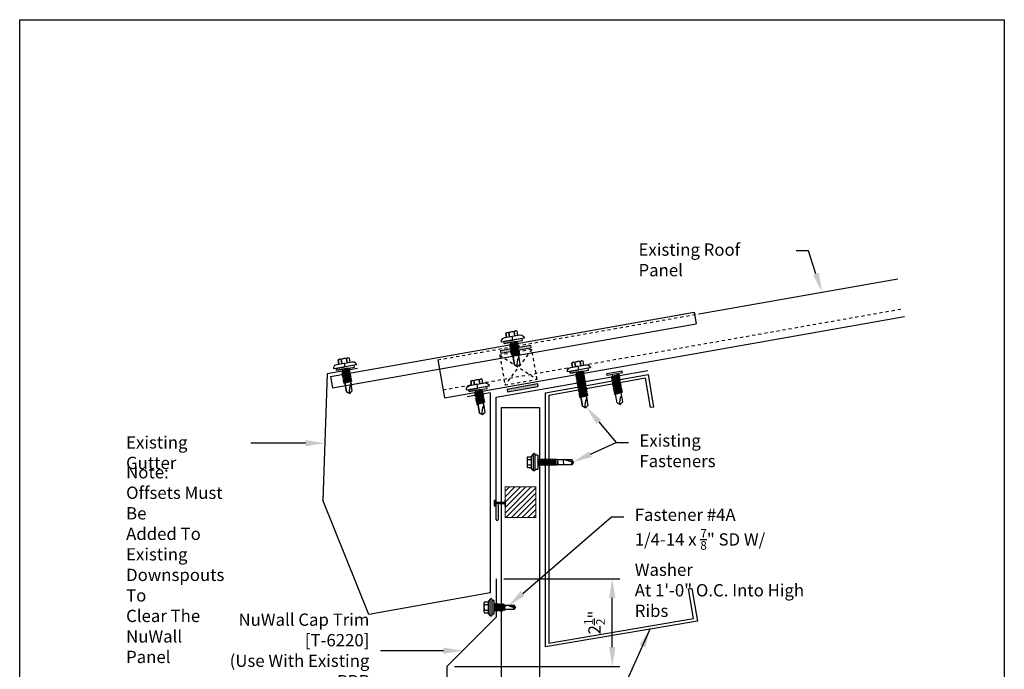
# Model space of a CAD drawing. Units: inches. Extents: x -16 to 16, y -19.5 to 19.5.
# Drawn here: x -16 to 16, y -1.6 to 19.5 of the extents above; entities that cross this region are included whole.
import ezdxf
from ezdxf import colors
from ezdxf.entities.mleader import LeaderData, LeaderLine
from ezdxf.math import Vec2, Vec3

# ---------------------------------------------------------------- set-up
doc = ezdxf.new("R2010")
doc.units = ezdxf.units.IN
doc.header["$MEASUREMENT"] = 0
doc.linetypes.add('NCI_Dashed 1', pattern=[0.12, 0.08, -0.04])
doc.layers.get('DEFPOINTS').update_dxf_attribs({"linetype": 'CONTINUOUS'})
for name, color, linetype in [('NCI_Dimensions', 3, 'CONTINUOUS'), ('NCI_Dimensions @ 4', 3, 'CONTINUOUS'), ('NCI_Fasteners', 40, 'CONTINUOUS'), ('NCI_Flash', 120, 'CONTINUOUS'), ('NCI_Flash @ 4', 120, 'CONTINUOUS'), ('NCI_Hardware', 11, 'CONTINUOUS'), ('NCI_Panels', 152, 'CONTINUOUS'), ('NCI_Sealant', 11, 'CONTINUOUS'), ('NCI_Secondary', 1, 'CONTINUOUS'), ('NCI_Text @ 4', 3, 'CONTINUOUS')]:
    doc.layers.add(name, color=color, linetype=linetype)
doc.layers.add('NCI_Internal_Info', color=7, linetype='CONTINUOUS', plot=False)
doc.layers.add('NCI_Internal_Info @ 4', color=7, linetype='CONTINUOUS', plot=False)
doc.styles.add('NCI_Detail', font='simplex.shx', dxfattribs={"width": 0.85, "height": 0.1})
doc.styles.add('NCI_DetailNA', font='simplex.shx', dxfattribs={"width": 0.85})
doc.dimstyles.new('NCI_Detail', dxfattribs={"dimtxt": 0.1, "dimasz": 0.15625, "dimexe": 0.0625, "dimexo": 0.0625, "dimgap": 0.0625, "dimtad": 1, "dimdec": 4, "dimzin": 3, "dimdsep": 46, "dimlunit": 4, "dimtxsty": 'NCI_DetailNA', "dimcen": 0.125, "dimclrd": 9, "dimclre": 9, "dimadec": 3, "dimazin": 2, "dimtfac": 0.66667, "dimtdec": 4, "dimtix": 1, "dimtmove": 1, "dimatfit": 3, "dimfxl": 0, "dimtolj": 1, "dimtzin": 0, "dimlwd": 25, "dimlwe": 25, "dimarcsym": 0})

# ---------------------------------------------------------------- blocks, each defined once
blk = doc.blocks.new('DetailOutline8511-2')
at = {"layer": 'NCI_Internal_Info'}
blk.add_lwpolyline([(-4, 4.8866), (4, 4.8866), (4, -4.8646), (-4, -4.8646)], close=True, dxfattribs=at)
blk = doc.blocks.new('#3_XTB')
at = {"layer": 'NCI_Fasteners'}
blk.add_lwpolyline([(0, -1.188), (-0.093, -1.119), (-0.093, -0.864), (-0.093, -1.119), (0, -1.188), (0.093, -1.119), (0.093, -0.846), (0.093, -0.967), (0.076, -0.954), (0.04, -0.95), (-0.012, -1.123), (0, -1.188), (0.093, -1.119), (0.093, -0.846), (0.093, -0.81), (0.139, -0.792), (0.093, -0.783), (-0.093, -0.802), (-0.14, -0.82), (-0.093, -0.829), (-0.093, -0.864), (-0.093, -0.829), (0.093, -0.81), (0.139, -0.792), (-0.14, -0.82), (0.139, -0.792), (0.093, -0.783), (0.093, -0.747), (0.139, -0.729), (0.093, -0.721), (-0.093, -0.739), (-0.14, -0.757), (-0.093, -0.766), (-0.093, -0.802), (-0.093, -0.766), (0.093, -0.747), (0.139, -0.729), (-0.14, -0.757), (0.139, -0.729), (0.093, -0.721), (0.093, -0.685), (0.139, -0.667), (0.093, -0.658), (-0.093, -0.677), (-0.14, -0.695), (-0.093, -0.704), (-0.093, -0.739), (-0.093, -0.704), (0.093, -0.685), (0.139, -0.667), (-0.14, -0.695), (0.139, -0.667), (0.093, -0.658), (0.093, -0.622), (0.139, -0.604), (0.093, -0.596), (-0.093, -0.614), (-0.14, -0.632), (-0.093, -0.641), (-0.093, -0.677), (-0.093, -0.641), (0.093, -0.622), (0.139, -0.604), (-0.14, -0.632), (0.139, -0.604), (0.093, -0.596), (0.093, -0.56), (0.139, -0.542), (0.093, -0.533), (-0.093, -0.552), (-0.14, -0.57), (-0.093, -0.579), (-0.093, -0.614), (-0.093, -0.579), (0.093, -0.56), (0.139, -0.542), (-0.14, -0.57), (0.139, -0.542), (0.093, -0.533), (0.093, -0.497), (0.139, -0.479), (0.093, -0.471), (-0.093, -0.489), (-0.14, -0.507), (-0.093, -0.516), (-0.093, -0.552), (-0.093, -0.516), (0.093, -0.497), (0.139, -0.479), (-0.14, -0.507), (0.139, -0.479), (0.093, -0.471), (0.093, -0.435), (0.139, -0.417), (0.093, -0.408), (-0.093, -0.427), (-0.14, -0.445), (-0.093, -0.453), (-0.093, -0.489), (-0.093, -0.453), (0.093, -0.435), (0.139, -0.417), (-0.14, -0.445), (0.139, -0.417), (0.093, -0.408), (0.093, -0.372), (0.139, -0.354), (0.093, -0.345), (-0.093, -0.364), (-0.14, -0.382), (-0.093, -0.391), (-0.093, -0.427), (-0.093, -0.391), (0.093, -0.372), (0.139, -0.354), (-0.14, -0.382), (0.139, -0.354), (0.093, -0.345), (0.093, -0.31), (0.139, -0.292), (0.093, -0.283), (-0.093, -0.302), (-0.14, -0.32), (-0.093, -0.328), (-0.093, -0.364), (-0.093, -0.328), (0.093, -0.31), (0.139, -0.292), (-0.14, -0.32), (0.139, -0.292), (0.093, -0.283), (0.093, -0.247), (0.139, -0.229), (0.093, -0.22), (-0.093, -0.239), (-0.14, -0.257), (-0.093, -0.266), (-0.093, -0.302), (-0.093, -0.266), (0.093, -0.247), (0.139, -0.229), (-0.14, -0.257), (0.139, -0.229), (0.093, -0.22), (0.093, -0.185), (0.139, -0.167), (0.093, -0.158), (-0.093, -0.177), (-0.14, -0.195), (-0.093, -0.203), (-0.093, -0.239), (-0.093, -0.203), (0.093, -0.185), (0.139, -0.167), (-0.14, -0.195), (0.139, -0.167), (0.093, -0.158), (0.093, -0.122), (0.139, -0.104), (0.093, -0.095), (-0.093, -0.114), (-0.139, -0.132), (-0.093, -0.141), (-0.093, -0.177), (-0.093, -0.141), (0.093, -0.122), (0.139, -0.104), (-0.14, -0.132), (0.139, -0.104), (0.093, -0.095), (0.093, -0.06), (0.139, -0.041), (0.093, -0.033), (-0.093, -0.052), (-0.139, -0.07), (-0.093, -0.078), (-0.093, -0.114), (-0.093, -0.078), (0.093, -0.06), (0.139, -0.041), (-0.139, -0.07), (0.139, -0.041), (0.093, -0.033), (0.093, 0), (-0.093, 0), (-0.093, -0.052), (-0.093, 0), (0, 0), (0.3, 0), (0.3, 0.062), (-0.3, 0.062), (-0.3, 0), (0, 0), (-0.3, 0), (-0.3, 0.062), (0, 0.062), (-0.375, 0.062), (-0.365, 0.119), (-0.317, 0.173), (-0.25, 0.187), (0.25, 0.187), (0.317, 0.172), (0.365, 0.117), (0.375, 0.062), (0, 0.062), (0, 0.187), (0.187, 0.187), (0.187, 0.318), (0.139, 0.337), (0.087, 0.318), (0.087, 0.187), (0.087, 0.318), (0.001, 0.337), (-0.088, 0.318), (-0.088, 0.187), (-0.088, 0.318), (-0.138, 0.337), (-0.188, 0.318), (-0.188, 0.187), (-0.188, 0.318), (-0.138, 0.337), (0.139, 0.337)], dxfattribs=at)
at = {"layer": 'DEFPOINTS', "style": 'NCI_DetailNA', "width": 0.85, "flags": 1}
for tag, p in [('PARTNO', (0, 0)), ('PARTID', (0.089, -0.506)), ('BDESC', (0.179, -1.013)), ('SPACING', (0.268, -1.519)), ('LINFT', (0.357, -2.026)), ('FINISH', (0.447, -2.532))]:
    blk.add_attdef(tag, p, '', height=0.3, rotation=10, dxfattribs=at)
blk = doc.blocks.new('#4_XTB')
at = {"layer": 'NCI_Fasteners'}
blk.add_lwpolyline([(0, -0.813), (-0.093, -0.744), (-0.093, -0.489), (-0.093, -0.744), (0, -0.813), (0.093, -0.744), (0.093, -0.471), (0.093, -0.592), (0.076, -0.578), (0.04, -0.575), (-0.012, -0.748), (0, -0.813), (0.093, -0.744), (0.093, -0.471), (0.093, -0.435), (0.139, -0.417), (0.093, -0.408), (-0.093, -0.427), (-0.14, -0.445), (-0.093, -0.453), (-0.093, -0.489), (-0.093, -0.453), (0.093, -0.435), (0.139, -0.417), (-0.14, -0.445), (0.139, -0.417), (0.093, -0.408), (0.093, -0.372), (0.139, -0.354), (0.093, -0.345), (-0.093, -0.364), (-0.14, -0.382), (-0.093, -0.391), (-0.093, -0.427), (-0.093, -0.391), (0.093, -0.372), (0.139, -0.354), (-0.14, -0.382), (0.139, -0.354), (0.093, -0.345), (0.093, -0.31), (0.139, -0.292), (0.093, -0.283), (-0.093, -0.302), (-0.14, -0.32), (-0.093, -0.328), (-0.093, -0.364), (-0.093, -0.328), (0.093, -0.31), (0.139, -0.292), (-0.14, -0.32), (0.139, -0.292), (0.093, -0.283), (0.093, -0.247), (0.139, -0.229), (0.093, -0.22), (-0.093, -0.239), (-0.14, -0.257), (-0.093, -0.266), (-0.093, -0.302), (-0.093, -0.266), (0.093, -0.247), (0.139, -0.229), (-0.14, -0.257), (0.139, -0.229), (0.093, -0.22), (0.093, -0.185), (0.139, -0.167), (0.093, -0.158), (-0.093, -0.177), (-0.14, -0.195), (-0.093, -0.203), (-0.093, -0.239), (-0.093, -0.203), (0.093, -0.185), (0.139, -0.167), (-0.14, -0.195), (0.139, -0.167), (0.093, -0.158), (0.093, -0.122), (0.139, -0.104), (0.093, -0.095), (-0.093, -0.114), (-0.139, -0.132), (-0.093, -0.141), (-0.093, -0.177), (-0.093, -0.141), (0.093, -0.122), (0.139, -0.104), (-0.14, -0.132), (0.139, -0.104), (0.093, -0.095), (0.093, -0.06), (0.139, -0.041), (0.093, -0.033), (-0.093, -0.052), (-0.139, -0.07), (-0.093, -0.078), (-0.093, -0.114), (-0.093, -0.078), (0.093, -0.06), (0.139, -0.041), (-0.139, -0.07), (0.139, -0.041), (0.093, -0.033), (0.093, 0), (-0.093, 0), (-0.093, -0.052), (-0.093, 0), (0, 0), (0.3, 0), (0.3, 0.062), (-0.3, 0.062), (-0.3, 0), (0, 0), (-0.3, 0), (-0.3, 0.062), (0, 0.062), (-0.375, 0.062), (-0.365, 0.119), (-0.317, 0.173), (-0.25, 0.187), (0.25, 0.187), (0.317, 0.172), (0.365, 0.117), (0.375, 0.062), (0, 0.062), (0, 0.187), (0.187, 0.187), (0.187, 0.318), (0.139, 0.337), (0.087, 0.318), (0.087, 0.187), (0.087, 0.318), (0.001, 0.337), (-0.088, 0.318), (-0.088, 0.187), (-0.088, 0.318), (-0.138, 0.337), (-0.188, 0.318), (-0.188, 0.187), (-0.188, 0.318), (-0.138, 0.337), (0.139, 0.337)], dxfattribs=at)
at = {"layer": 'DEFPOINTS', "style": 'NCI_DetailNA', "width": 0.85, "flags": 1}
for tag, p in [('PARTNO', (0, 0)), ('PARTID', (0.089, -0.506)), ('BDESC', (0.179, -1.013)), ('SPACING', (0.268, -1.519)), ('LINFT', (0.357, -2.026)), ('FINISH', (0.447, -2.532))]:
    blk.add_attdef(tag, p, '', height=0.3, rotation=10, dxfattribs=at)
blk = doc.blocks.new('#12A')
at = {"layer": 'NCI_Fasteners'}
for p, q in [((0.25, 0.06), (-0.25, 0.06)), ((-0.25, 0), (-0.25, 0.06)), ((0.25, 0), (-0.25, 0)), ((-0.093, 0), (-0.093, -0.052)), ((0.093, -0.033), (0.093, 0)), ((0.25, 0), (0.25, 0.06)), ((0.14, -0.041), (-0.139, -0.07)), ((-0.093, -0.052), (-0.139, -0.07)), ((-0.139, -0.07), (-0.093, -0.078)), ((0.14, -0.104), (-0.139, -0.132)), ((-0.093, -0.114), (-0.139, -0.132)), ((-0.139, -0.132), (-0.093, -0.141)), ((-0.139, -0.195), (0.14, -0.167)), ((-0.093, -0.177), (-0.139, -0.195)), ((-0.139, -0.195), (-0.093, -0.203)), ((-0.139, -0.257), (0.14, -0.229)), ((-0.093, -0.239), (-0.139, -0.257)), ((-0.139, -0.257), (-0.093, -0.266)), ((0.14, -0.292), (-0.139, -0.32)), ((-0.093, -0.302), (-0.139, -0.32)), ((-0.139, -0.32), (-0.093, -0.328)), ((0.093, -0.033), (-0.093, -0.052)), ((-0.093, -0.078), (0.093, -0.06)), ((-0.093, -0.114), (-0.093, -0.078)), ((0.093, -0.095), (-0.093, -0.114)), ((-0.093, -0.141), (0.093, -0.122)), ((-0.093, -0.141), (-0.093, -0.177)), ((0.093, -0.158), (-0.093, -0.177)), ((-0.093, -0.203), (0.093, -0.185)), ((-0.093, -0.239), (-0.093, -0.203)), ((0.093, -0.22), (-0.093, -0.239)), ((-0.093, -0.266), (0.093, -0.247)), ((-0.093, -0.302), (-0.093, -0.266)), ((0.093, -0.283), (-0.093, -0.302)), ((-0.093, -0.328), (0.093, -0.31)), ((0.14, -0.041), (0.093, -0.033)), ((0.093, -0.06), (0.14, -0.041)), ((0.093, -0.095), (0.093, -0.06)), ((0.14, -0.104), (0.093, -0.095)), ((0.093, -0.122), (0.14, -0.104)), ((0.093, -0.158), (0.093, -0.122)), ((0.14, -0.167), (0.093, -0.158)), ((0.093, -0.185), (0.14, -0.167)), ((0.093, -0.22), (0.093, -0.185)), ((0.14, -0.229), (0.093, -0.22)), ((0.093, -0.247), (0.14, -0.229)), ((0.093, -0.283), (0.093, -0.247)), ((0.14, -0.292), (0.093, -0.283)), ((0.093, -0.31), (0.14, -0.292)), ((0.093, -0.345), (0.093, -0.31)), ((-0.139, -0.382), (0.14, -0.354)), ((-0.093, -0.364), (-0.139, -0.382)), ((-0.139, -0.382), (-0.093, -0.391)), ((-0.139, -0.445), (0.14, -0.417)), ((-0.093, -0.427), (-0.139, -0.445)), ((-0.139, -0.445), (-0.093, -0.453)), ((0.14, -0.479), (-0.139, -0.507)), ((-0.093, -0.489), (-0.139, -0.507)), ((-0.139, -0.507), (-0.093, -0.516)), ((0.14, -0.542), (-0.139, -0.57)), ((-0.093, -0.552), (-0.139, -0.57)), ((-0.139, -0.57), (-0.093, -0.579)), ((0.14, -0.604), (-0.139, -0.632)), ((-0.093, -0.614), (-0.139, -0.632)), ((-0.139, -0.632), (-0.093, -0.641)), ((-0.093, -0.328), (-0.093, -0.364)), ((0.093, -0.345), (-0.093, -0.364)), ((-0.093, -0.391), (0.093, -0.372)), ((-0.093, -0.391), (-0.093, -0.427)), ((0.093, -0.408), (-0.093, -0.427)), ((-0.093, -0.453), (0.093, -0.435)), ((-0.093, -0.489), (-0.093, -0.453)), ((0.093, -0.471), (-0.093, -0.489)), ((-0.093, -0.516), (0.093, -0.497)), ((-0.093, -0.552), (-0.093, -0.516)), ((0.093, -0.533), (-0.093, -0.552)), ((-0.093, -0.579), (0.093, -0.56)), ((-0.093, -0.579), (-0.093, -0.614)), ((0.093, -0.596), (-0.093, -0.614)), ((-0.093, -0.641), (0.093, -0.622)), ((0.14, -0.354), (0.093, -0.345)), ((0.093, -0.372), (0.14, -0.354)), ((0.093, -0.408), (0.093, -0.372)), ((0.14, -0.417), (0.093, -0.408)), ((0.093, -0.435), (0.14, -0.417)), ((0.093, -0.471), (0.093, -0.435)), ((0.14, -0.479), (0.093, -0.471)), ((0.093, -0.497), (0.14, -0.479)), ((0.093, -0.533), (0.093, -0.497)), ((0.14, -0.542), (0.093, -0.533)), ((0.093, -0.56), (0.14, -0.542)), ((0.093, -0.596), (0.093, -0.56)), ((0.14, -0.604), (0.093, -0.596)), ((0.093, -0.622), (0.14, -0.604)), ((0.093, -0.931), (0.093, -0.622)), ((-0.093, -0.931), (-0.093, -0.641)), ((-0.093, -0.931), (0, -1.001)), ((0.04, -0.762), (-0.012, -0.935)), ((-0.012, -0.935), (0, -1.001)), ((0, -1.001), (0.093, -0.931)), ((0.076, -0.766), (0.04, -0.762)), ((0.093, -0.78), (0.076, -0.766))]:
    blk.add_line(p, q, dxfattribs=at)
at = {"layer": 'DEFPOINTS', "style": 'NCI_Detail', "width": 0.85, "flags": 1}
for tag, p in [('BDESC', (0.286, 0.034)), ('PARTID', (0.286, -0.001)), ('SPACING', (0.286, -0.069)), ('GAGE', (0.286, -0.172)), ('PARTNO', (0.286, -0.035)), ('LINFT', (0.286, -0.104)), ('FINISH', (0.286, -0.138))]:
    blk.add_attdef(tag, p, '', height=0.02, dxfattribs=at)
blk = doc.blocks.new('HW456')
at = {"layer": 'NCI_Hardware'}
h = blk.add_hatch(dxfattribs=at)
h.set_pattern_fill('ANSI31', color=6, style=0)
h.set_pattern_definition([(45, (-0.5, -1), (-0.088388, 0.088388), [])])
h.paths.add_polyline_path([(0.5, -1), (0.5, 0), (-0.5, 0), (-0.5, -1)])
at = {"layer": 'NCI_Hardware', "const_width": 0.0312}
blk.add_lwpolyline([(0.5, -1), (0.5, 0), (-0.5, 0), (-0.5, -1)], close=True, dxfattribs=at)
at = {"layer": 'DEFPOINTS', "style": 'NCI_Detail', "width": 0.85, "flags": 1}
for tag, p in [('BDESC', (1.065, 1.05)), ('PARTID', (1.065, 0.707)), ('PARTNO', (1.065, 0.364)), ('SPACING', (1.065, 0.021)), ('LINFT', (1.065, -0.321)), ('FINISH', (1.065, -0.664)), ('GAGE', (1.065, -1.007))]:
    blk.add_attdef(tag, p, '', height=0.2, dxfattribs=at)
blk = doc.blocks.new('#14A_XTB')
at = {"layer": 'NCI_Fasteners'}
blk.add_lwpolyline([(0, 0), (-0.078, 0), (-0.094, -0.031), (-0.016, -0.031), (-0.016, -0.344), (-0.094, -0.344), (-0.078, -0.375), (0.078, -0.375), (0.094, -0.344), (0.016, -0.344), (0.016, -0.031), (0.094, -0.031), (0.078, 0), (0, 0)], dxfattribs=at)
at = {"layer": 'DEFPOINTS', "style": 'NCI_Detail', "width": 0.85, "flags": 1}
for tag, p in [('PARTNO', (0, 0)), ('PARTID', (0.119, -0.675)), ('BDESC', (0.238, -1.351)), ('SPACING', (0.357, -2.026)), ('LINFT', (0.476, -2.701)), ('FINISH', (0.595, -3.376))]:
    blk.add_attdef(tag, p, '', height=0.4, rotation=10, dxfattribs=at)
blk = doc.blocks.new('*U16')
at = {"layer": 'NCI_Fasteners', "rotation": 90}
blk.add_blockref('#14A_XTB', (-0.581, 3.837), dxfattribs=at)
blk = doc.blocks.new('#4A')
at = {"layer": 'NCI_Fasteners'}
h = blk.add_hatch(color=256, dxfattribs=at)
h.dxf.hatch_style = 1
h.paths.add_polyline_path([(-0.225, 0.06), (-0.225, 0), (0.225, 0), (0.225, 0.06)])
at = {"layer": 'NCI_Fasteners', "linetype": 'Continuous', "ltscale": 2}
for p, q in [((-0.277, 0.076), (-0.277, 0.091)), ((-0.277, 0.076), (-0.277, 0.091)), ((-0.266, 0.114), (-0.2, 0.17)), ((-0.266, 0.114), (-0.2, 0.17)), ((-0.266, 0.114), (0.266, 0.114)), ((0.266, 0.06), (-0.266, 0.06)), ((-0.225, 0), (-0.225, 0.06)), ((-0.225, 0), (-0.225, 0.06)), ((0.225, 0), (-0.225, 0)), ((-0.2, 0.17), (0.2, 0.17)), ((-0.176, 0.295), (-0.176, 0.17)), ((-0.176, 0.295), (-0.176, 0.17)), ((0.132, 0.315), (-0.132, 0.315)), ((-0.116, 0), (-0.094, -0.013)), ((-0.116, 0), (-0.094, -0.013)), ((-0.028, 0), (-0.094, -0.013)), ((-0.028, 0), (-0.094, -0.013)), ((-0.088, 0.295), (-0.088, 0.17)), ((-0.088, 0.295), (-0.088, 0.17)), ((0.088, 0.295), (0.088, 0.17)), ((0.088, 0.295), (0.088, 0.17)), ((0.176, 0.295), (0.176, 0.17)), ((0.176, 0.295), (0.176, 0.17)), ((0.266, 0.114), (0.2, 0.17)), ((0.266, 0.114), (0.2, 0.17)), ((0.225, 0), (0.225, 0.06)), ((0.225, 0), (0.225, 0.06)), ((0.278, 0.076), (0.278, 0.091)), ((0.278, 0.076), (0.278, 0.091)), ((0.121, -0.032), (-0.122, -0.068)), ((0.121, -0.032), (-0.122, -0.068)), ((-0.122, -0.068), (-0.094, -0.052)), ((-0.122, -0.068), (-0.094, -0.052)), ((-0.122, -0.068), (-0.094, -0.084)), ((-0.122, -0.068), (-0.094, -0.084)), ((0.121, -0.103), (-0.122, -0.139)), ((0.121, -0.103), (-0.122, -0.139)), ((-0.122, -0.139), (-0.094, -0.123)), ((-0.122, -0.139), (-0.094, -0.123)), ((-0.122, -0.139), (-0.094, -0.155)), ((-0.122, -0.139), (-0.094, -0.155)), ((0.121, -0.174), (-0.122, -0.21)), ((0.121, -0.174), (-0.122, -0.21)), ((-0.122, -0.21), (-0.094, -0.194)), ((-0.122, -0.21), (-0.094, -0.194)), ((-0.122, -0.21), (-0.094, -0.226)), ((-0.122, -0.21), (-0.094, -0.226)), ((0.121, -0.245), (-0.122, -0.281)), ((0.121, -0.245), (-0.122, -0.281)), ((-0.122, -0.281), (-0.094, -0.265)), ((-0.122, -0.281), (-0.094, -0.265)), ((-0.122, -0.281), (-0.094, -0.297)), ((-0.122, -0.281), (-0.094, -0.297)), ((0.11, -0.317), (-0.103, -0.346)), ((0.11, -0.317), (-0.103, -0.346)), ((-0.094, -0.013), (-0.094, -0.052)), ((-0.094, -0.013), (-0.094, -0.052)), ((0.094, -0.017), (-0.094, -0.052)), ((0.094, -0.017), (-0.094, -0.052)), ((0.094, -0.048), (-0.094, -0.084)), ((0.094, -0.048), (-0.094, -0.084)), ((-0.094, -0.084), (-0.094, -0.123)), ((-0.094, -0.084), (-0.094, -0.123)), ((0.094, -0.088), (-0.094, -0.123)), ((0.094, -0.088), (-0.094, -0.123)), ((0.094, -0.119), (-0.094, -0.155)), ((0.094, -0.119), (-0.094, -0.155)), ((-0.094, -0.155), (-0.094, -0.194)), ((-0.094, -0.155), (-0.094, -0.194)), ((0.094, -0.159), (-0.094, -0.194)), ((0.094, -0.159), (-0.094, -0.194)), ((0.094, -0.19), (-0.094, -0.226)), ((0.094, -0.19), (-0.094, -0.226)), ((-0.094, -0.226), (-0.094, -0.265)), ((-0.094, -0.226), (-0.094, -0.265)), ((0.094, -0.23), (-0.094, -0.265)), ((0.094, -0.23), (-0.094, -0.265)), ((0.094, -0.261), (-0.094, -0.297)), ((0.094, -0.261), (-0.094, -0.297)), ((-0.094, -0.297), (-0.081, -0.334)), ((-0.094, -0.297), (-0.081, -0.334)), ((0.085, -0.302), (-0.081, -0.334)), ((0.085, -0.302), (-0.081, -0.334)), ((0.078, -0.335), (0.11, -0.317)), ((0.078, -0.335), (0.11, -0.317)), ((0.094, -0.261), (0.085, -0.302)), ((0.094, -0.261), (0.085, -0.302)), ((0.085, -0.302), (0.11, -0.317)), ((0.085, -0.302), (0.11, -0.317)), ((0.094, 0), (0.094, -0.017)), ((0.094, 0), (0.094, -0.017)), ((0.121, -0.032), (0.094, -0.017)), ((0.121, -0.032), (0.094, -0.017)), ((0.121, -0.032), (0.094, -0.048)), ((0.121, -0.032), (0.094, -0.048)), ((0.094, -0.048), (0.094, -0.088)), ((0.094, -0.048), (0.094, -0.088)), ((0.121, -0.103), (0.094, -0.088)), ((0.121, -0.103), (0.094, -0.088)), ((0.121, -0.103), (0.094, -0.119)), ((0.121, -0.103), (0.094, -0.119)), ((0.094, -0.119), (0.094, -0.159)), ((0.094, -0.119), (0.094, -0.159)), ((0.121, -0.174), (0.094, -0.159)), ((0.121, -0.174), (0.094, -0.159)), ((0.121, -0.174), (0.094, -0.19)), ((0.121, -0.174), (0.094, -0.19)), ((0.094, -0.19), (0.094, -0.23)), ((0.094, -0.19), (0.094, -0.23)), ((0.121, -0.245), (0.094, -0.23)), ((0.121, -0.245), (0.094, -0.23)), ((0.121, -0.245), (0.094, -0.261)), ((0.121, -0.245), (0.094, -0.261)), ((-0.081, -0.334), (-0.103, -0.346)), ((-0.081, -0.334), (-0.103, -0.346)), ((-0.074, -0.364), (-0.103, -0.346)), ((-0.074, -0.364), (-0.103, -0.346)), ((0.078, -0.335), (-0.074, -0.364)), ((0.078, -0.335), (-0.074, -0.364)), ((-0.074, -0.662), (-0.074, -0.364)), ((-0.074, -0.662), (-0.074, -0.364)), ((0.074, -0.354), (-0.022, -0.354)), ((0.074, -0.354), (-0.022, -0.354)), ((-0.012, -0.678), (0.047, -0.501)), ((-0.012, -0.678), (0.047, -0.501)), ((0, -0.704), (0.071, -0.488)), ((0, -0.704), (0.071, -0.488)), ((0.027, -0.384), (0.074, -0.375)), ((0.027, -0.384), (0.074, -0.375)), ((0.081, -0.38), (0.027, -0.384)), ((0.081, -0.38), (0.027, -0.384)), ((0.074, -0.384), (0.027, -0.384)), ((0.074, -0.384), (0.027, -0.384)), ((0.062, -0.656), (0.062, -0.514)), ((0.062, -0.656), (0.062, -0.514)), ((0.072, -0.376), (0.072, -0.354)), ((0.072, -0.384), (0.072, -0.662)), ((0.072, -0.384), (0.072, -0.662)), ((0.074, -0.354), (0.078, -0.335)), ((0.074, -0.354), (0.078, -0.335)), ((0.074, -0.375), (0.081, -0.38)), ((0.074, -0.375), (0.081, -0.38)), ((0.074, -0.384), (0.081, -0.38)), ((0.074, -0.384), (0.081, -0.38)), ((0, -0.704), (-0.074, -0.662)), ((0, -0.704), (-0.074, -0.662)), ((0, -0.704), (0.072, -0.662)), ((0, -0.704), (0.072, -0.662)), ((0.062, -0.656), (0.004, -0.69)), ((0.062, -0.656), (0.004, -0.69))]:
    blk.add_line(p, q, dxfattribs=at)
for centre, radius, start, end in [((-0.251, 0.092), 0.0263, 123.1251, 181.7405), ((-0.251, 0.092), 0.0263, 123.1251, 181.7405), ((-0.262, 0.075), 0.016, 178.3563, 255.1998), ((-0.262, 0.075), 0.016, 178.3563, 255.1998), ((-0.132, 0.256), 0.0592, 41.9753, 138.0247), ((-0.132, 0.256), 0.0592, 41.9753, 138.0247), ((0, 0.108), 0.207, 64.8855, 115.1145), ((0, 0.108), 0.207, 64.8855, 115.1145), ((0.132, 0.256), 0.0592, 41.9753, 138.0247), ((0.132, 0.256), 0.0592, 41.9753, 138.0247), ((0.251, 0.092), 0.0263, 358.2595, 56.8749), ((0.251, 0.092), 0.0263, 358.2595, 56.8749), ((0.262, 0.075), 0.016, 284.8002, 1.6437), ((0.262, 0.075), 0.016, 284.8002, 1.6437), ((-0.026, -0.701), 0.0615, 65.4578, 140.4937), ((-0.026, -0.701), 0.0615, 65.4578, 140.4937), ((0.022, -0.642), 0.0212, 161.6608, 244.9963), ((0.022, -0.642), 0.0212, 161.6608, 244.9963), ((0.027, -0.628), 0.0212, 161.6608, 244.9963), ((0.027, -0.628), 0.0212, 161.6608, 244.9963), ((0.032, -0.613), 0.0212, 161.6608, 244.9963), ((0.032, -0.613), 0.0212, 161.6608, 244.9963), ((0.037, -0.599), 0.0212, 161.6608, 244.9963), ((0.037, -0.599), 0.0212, 161.6608, 244.9963), ((0.041, -0.585), 0.0212, 161.6608, 244.9963), ((0.041, -0.585), 0.0212, 161.6608, 244.9963), ((0.046, -0.571), 0.0212, 161.6608, 244.9963), ((0.046, -0.571), 0.0212, 161.6608, 244.9963), ((0.051, -0.556), 0.0212, 161.6608, 244.9963), ((0.051, -0.556), 0.0212, 161.6608, 244.9963), ((0.056, -0.542), 0.0212, 161.6608, 244.9963), ((0.056, -0.542), 0.0212, 161.6608, 244.9963), ((0.06, -0.528), 0.0212, 161.6608, 244.9963), ((0.06, -0.528), 0.0212, 161.6608, 244.9963), ((0.065, -0.513), 0.0212, 161.6608, 244.9963), ((0.065, -0.513), 0.0212, 161.6608, 244.9963), ((0.066, -0.507), 0.0199, 70.838, 161.6608), ((0.066, -0.507), 0.0199, 70.838, 161.6608), ((0.07, -0.499), 0.0212, 173.9547, 244.9963), ((0.07, -0.499), 0.0212, 173.9547, 244.9963), ((0.074, -0.485), 0.0212, 196.7532, 244.9963), ((0.074, -0.485), 0.0212, 196.7532, 244.9963), ((0.079, -0.471), 0.0212, 232.1504, 244.9963), ((0.079, -0.471), 0.0212, 232.1504, 244.9963), ((0.017, -0.681), 0.0288, 175.1402, 234.2927), ((0.017, -0.681), 0.0288, 175.1402, 234.2927), ((0.013, -0.671), 0.0212, 161.6608, 244.9963), ((0.013, -0.671), 0.0212, 161.6608, 244.9963), ((0.018, -0.656), 0.0212, 161.6608, 244.9963), ((0.018, -0.656), 0.0212, 161.6608, 244.9963)]:
    blk.add_arc(centre, radius, start, end, dxfattribs=at)
at = {"layer": 'DEFPOINTS', "style": 'NCI_Detail', "width": 0.85, "flags": 1}
for tag, p in [('SPACING', (0.35, 0.128)), ('GAGE', (0.35, 0.025)), ('BDESC', (0.35, 0.231)), ('PARTID', (0.35, 0.197)), ('PARTNO', (0.35, 0.163)), ('LINFT', (0.35, 0.094)), ('FINISH', (0.35, 0.06))]:
    blk.add_attdef(tag, p, '', height=0.02, dxfattribs=at)
blk = doc.blocks.new('#17A')
at = {"layer": 'NCI_Fasteners', "linetype": 'Continuous', "ltscale": 2}
for p, q in [((-0.176, 0.336), (-0.176, 0.21)), ((0.132, 0.355), (-0.132, 0.355)), ((-0.088, 0.336), (-0.088, 0.21)), ((0.088, 0.336), (0.088, 0.21)), ((0.176, 0.336), (0.176, 0.21)), ((-0.277, 0.116), (-0.277, 0.131)), ((-0.266, 0.154), (-0.2, 0.21)), ((0.266, 0.154), (-0.266, 0.154)), ((0.266, 0.1), (-0.266, 0.1)), ((-0.225, 0.1), (-0.225, 0)), ((0.225, 0), (-0.225, 0)), ((-0.2, 0.21), (0.2, 0.21)), ((-0.107, -0.021), (0.019, 0)), ((-0.08, -0.005), (-0.08, 0)), ((-0.08, -0.005), (-0.057, 0)), ((-0.08, -0.037), (0.085, 0)), ((0.266, 0.154), (0.2, 0.21)), ((0.225, 0), (0.225, 0.1)), ((0.277, 0.116), (0.277, 0.131)), ((-0.107, -0.021), (-0.08, -0.005)), ((-0.107, -0.021), (-0.08, -0.037)), ((0.108, -0.056), (-0.107, -0.092)), ((-0.107, -0.092), (-0.08, -0.076)), ((-0.107, -0.092), (-0.08, -0.108)), ((0.108, -0.127), (-0.107, -0.163)), ((-0.107, -0.163), (-0.08, -0.147)), ((-0.107, -0.163), (-0.08, -0.179)), ((0.108, -0.198), (-0.107, -0.234)), ((-0.107, -0.234), (-0.08, -0.218)), ((-0.107, -0.234), (-0.08, -0.25)), ((0.108, -0.269), (-0.107, -0.305)), ((-0.107, -0.305), (-0.08, -0.289)), ((-0.107, -0.305), (-0.08, -0.321)), ((-0.08, -0.037), (-0.08, -0.076)), ((0.08, -0.041), (-0.08, -0.076)), ((0.08, -0.072), (-0.08, -0.108)), ((-0.08, -0.108), (-0.08, -0.147)), ((0.08, -0.112), (-0.08, -0.147)), ((0.08, -0.143), (-0.08, -0.179)), ((-0.08, -0.179), (-0.08, -0.218)), ((0.08, -0.183), (-0.08, -0.218)), ((0.08, -0.214), (-0.08, -0.25)), ((-0.08, -0.25), (-0.08, -0.289)), ((0.08, -0.254), (-0.08, -0.289)), ((0.08, -0.285), (-0.08, -0.321)), ((0.08, -0.001), (0.08, -0.041)), ((0.108, -0.056), (0.08, -0.041)), ((0.108, -0.056), (0.08, -0.072)), ((0.08, -0.072), (0.08, -0.112)), ((0.108, -0.127), (0.08, -0.112)), ((0.108, -0.127), (0.08, -0.143)), ((0.08, -0.143), (0.08, -0.183)), ((0.108, -0.198), (0.08, -0.183)), ((0.108, -0.198), (0.08, -0.214)), ((0.08, -0.214), (0.08, -0.254)), ((0.108, -0.269), (0.08, -0.254)), ((0.108, -0.269), (0.08, -0.285)), ((0.08, -0.285), (0.08, -0.325)), ((0.108, -0.34), (-0.107, -0.376)), ((-0.107, -0.376), (-0.08, -0.36)), ((-0.107, -0.376), (-0.08, -0.392)), ((0.108, -0.411), (-0.107, -0.447)), ((-0.107, -0.447), (-0.08, -0.431)), ((-0.107, -0.447), (-0.08, -0.463)), ((0.108, -0.482), (-0.107, -0.518)), ((-0.107, -0.518), (-0.08, -0.502)), ((-0.107, -0.518), (-0.08, -0.534)), ((-0.103, -0.588), (-0.081, -0.576)), ((-0.103, -0.588), (-0.082, -0.601)), ((0.107, -0.553), (-0.101, -0.588)), ((-0.083, -0.65), (-0.082, -0.601)), ((-0.082, -0.601), (0.081, -0.568)), ((-0.08, -0.534), (-0.081, -0.576)), ((0.08, -0.538), (-0.081, -0.576)), ((-0.08, -0.321), (-0.08, -0.36)), ((0.08, -0.325), (-0.08, -0.36)), ((0.08, -0.356), (-0.08, -0.392)), ((-0.08, -0.392), (-0.08, -0.431)), ((0.08, -0.396), (-0.08, -0.431)), ((0.08, -0.427), (-0.08, -0.463)), ((-0.08, -0.463), (-0.08, -0.502)), ((0.08, -0.467), (-0.08, -0.502)), ((0.08, -0.498), (-0.08, -0.534)), ((0.082, -0.617), (-0.054, -0.65)), ((0.096, -0.624), (-0.054, -0.65)), ((-0.054, -0.65), (0.083, -0.632)), ((0.108, -0.34), (0.08, -0.325)), ((0.108, -0.34), (0.08, -0.356)), ((0.08, -0.356), (0.08, -0.396)), ((0.108, -0.411), (0.08, -0.396)), ((0.108, -0.411), (0.08, -0.427)), ((0.08, -0.427), (0.08, -0.467)), ((0.108, -0.482), (0.08, -0.467)), ((0.108, -0.482), (0.08, -0.498)), ((0.08, -0.498), (0.08, -0.538)), ((0.107, -0.553), (0.08, -0.538)), ((0.107, -0.553), (0.081, -0.568)), ((0.082, -0.617), (0.081, -0.568)), ((0.096, -0.624), (0.082, -0.617)), ((0.096, -0.624), (0.083, -0.632)), ((0.083, -0.65), (0.083, -0.632)), ((-0.089, -0.847), (-0.083, -0.65)), ((-0.089, -1.099), (-0.089, -0.847)), ((0, -1.12), (0.088, -0.831)), ((0, -1.15), (0.088, -0.859)), ((0.083, -0.65), (0.088, -0.859)), ((0.088, -0.859), (0.088, -1.099)), ((0, -1.15), (-0.089, -1.099)), ((0, -1.15), (0.088, -1.099)), ((0, -1.15), (0, -1.12))]:
    blk.add_line(p, q, dxfattribs=at)
for centre, radius, start, end in [((-0.132, 0.296), 0.0592, 41.9753, 138.0247), ((0, 0.148), 0.207, 64.8855, 115.1145), ((0.132, 0.296), 0.0592, 41.9753, 138.0247), ((-0.251, 0.132), 0.0263, 123.1251, 181.7405), ((-0.262, 0.116), 0.016, 178.3563, 255.1998), ((0.251, 0.132), 0.0263, 358.2595, 56.8749), ((0.262, 0.116), 0.016, 284.8002, 1.6437), ((0.016, -1.019), 0.202, 69.201, 121.2417), ((-0.051, -1.136), 0.0532, 18.1645, 135.4057)]:
    blk.add_arc(centre, radius, start, end, dxfattribs=at)
at = {"layer": 'DEFPOINTS', "style": 'NCI_Detail', "width": 0.85, "flags": 1}
for tag, p in [('SPACING', (0.411, 0.052)), ('BDESC', (0.411, 0.155)), ('PARTID', (0.411, 0.121)), ('PARTNO', (0.411, 0.087)), ('LINFT', (0.411, 0.018)), ('FINISH', (0.411, -0.016)), ('GAGE', (0.411, -0.05))]:
    blk.add_attdef(tag, p, '', height=0.02, dxfattribs=at)
blk = doc.blocks.new('*D14')
at = {"layer": 'DEFPOINTS', "color": 0}
for p in [(-0.515, 1.382), (3.258, 1.382), (-2.115, -1.468)]:
    blk.add_point(p, dxfattribs=at)
at = {"layer": 'NCI_Dimensions', "color": 9, "lineweight": 25}
for p, q in [((-0.265, 1.382), (3.508, 1.382)), ((3.258, -0.843), (3.258, 0.757)), ((-1.865, -1.468), (3.508, -1.468))]:
    blk.add_line(p, q, dxfattribs=at)
at = {"layer": 'NCI_Dimensions', "color": 9}
for points in [[(3.153, 0.757), (3.362, 0.757), (3.258, 1.382)], [(3.153, -0.843), (3.362, -0.843), (3.258, -1.468)]]:
    blk.add_solid(points, dxfattribs=at)
at = {"layer": 'NCI_Dimensions', "color": 0, "insert": (2.681, -0.043), "char_height": 0.4, "attachment_point": 5, "rotation": 90, "style": 'NCI_DetailNA'}
blk.add_mtext('\\A1;2{\\H0.7x;\\S1/2;}"', dxfattribs=at)

msp = doc.modelspace()

# ---------------------------------------------------------------- hatches: boundary and pattern name
at = {"layer": 'NCI_Sealant'}
h = msp.add_hatch(dxfattribs=at)
h.set_pattern_fill('DOTS', color=256, scale=0.35, angle=270, style=0)
h.set_pattern_definition([(270, (-22.153606, -17.540855), (0.021875, -0.0109375), [0, -0.021875])])
h.paths.add_polyline_path([(-0.38453, 8.79851), (-0.36825, 8.70618), (0.61656, 8.87983), (0.60028, 8.97215)])
h = msp.add_hatch(dxfattribs=at)
h.set_pattern_fill('DOTS', color=256, scale=0.35, angle=270, style=0)
h.set_pattern_definition([(270, (-21.92719, -18.793437), (0.021875, -0.0109375), [0, -0.021875])])
h.paths.add_polyline_path([(-0.15812, 7.54592), (-0.14184, 7.4536), (0.84297, 7.62725), (0.82669, 7.71957)])

# ---------------------------------------------------------------- linework, layer by layer
at = {"layer": 'NCI_Flash'}
for p, q in [((-5.89606, 7.95359), (5.92163, 10.03737)), ((5.92163, 10.03737), (5.98675, 9.66807)), ((-5.83094, 7.58429), (5.98675, 9.66807)), ((-6.00901, 8.04199), (-6.15251, 3.93248)), ((-5.02041, 8.21631), (-6.00901, 8.04199)), ((-0.51008, 7.2771), (4.41395, 8.14534)), ((-5.89606, 7.95359), (-5.83094, 7.58429)), ((-0.71486, 7.41833), (-1.45346, 7.2881)), ((-0.71486, 7.41833), (-0.71486, 0.91833)), ((-0.51008, 3.30835), (-0.51008, 7.2771)), ((-4.65409, 0.22374), (-6.15251, 3.93248)), ((-0.44758, 3.7771), (-0.44758, 3.30835)), ((-0.51515, 1.38202), (-0.51515, 0.13202)), ((-0.71486, 0.91833), (-4.65409, 0.22374)), ((-0.51515, 0.13202), (-2.11484, -1.46767)), ((-2.11484, -1.46767), (-2.11484, -4.46767))]:
    msp.add_line(p, q, dxfattribs=at)
msp.add_arc((-0.47883, 3.30835), 0.03125, 180, 0, dxfattribs=at)
at = {"layer": 'NCI_Hardware', "linetype": 'NCI_Dashed 1', "ltscale": 0.5}
for p, q in [((0.64526, 8.83197), (-0.40048, 8.64758)), ((-0.40048, 8.64758), (-0.22934, 7.67697)), ((-0.40048, 8.64758), (0.8164, 7.86136)), ((0.64526, 8.83197), (-0.22934, 7.67697)), ((0.8164, 7.86136), (0.64526, 8.83197)), ((-0.22934, 7.67697), (0.8164, 7.86136))]:
    msp.add_line(p, q, dxfattribs=at)
at = {"layer": 'NCI_Panels'}
for p, q in [((6.13756, 10.00106), (12.53824, 11.12967)), ((-2.19142, 7.26315), (12.7553, 9.89866)), ((-2.40848, 8.49416), (-2.19142, 7.26315)), ((-0.3567, 6.94656), (0.8933, 6.94656)), ((-0.3567, 6.94656), (-0.3567, -10.7493)), ((0.8933, 6.94656), (0.8933, -10.7493))]:
    msp.add_line(p, q, dxfattribs=at)
at = {"layer": 'NCI_Panels', "linetype": 'NCI_Dashed 1'}
for p, q in [((-2.40848, 8.49416), (6.13756, 10.00106)), ((-2.23678, 7.52039), (12.70995, 10.1559))]:
    msp.add_line(p, q, dxfattribs=at)
at = {"layer": 'NCI_Sealant'}
for p, q in [((-0.38453, 8.79851), (0.60028, 8.97215)), ((0.60028, 8.97215), (0.61656, 8.87983)), ((-0.38453, 8.79851), (-0.36825, 8.70618)), ((-0.36825, 8.70618), (0.61656, 8.87983)), ((-0.15812, 7.54592), (0.82669, 7.71957)), ((0.82669, 7.71957), (0.84297, 7.62725)), ((-0.15812, 7.54592), (-0.14184, 7.4536)), ((-0.14184, 7.4536), (0.84297, 7.62725))]:
    msp.add_line(p, q, dxfattribs=at)
at = {"layer": 'NCI_Secondary'}
msp.add_lwpolyline([(1.08831, -0.83061), (1.08831, 7.41939), (4.4214, 8.02259), (4.60194, 6.95778), (4.49841, 6.94023), (4.33543, 7.90151), (1.19331, 7.3307), (1.19331, -0.7093), (5.90258, 0.08917), (5.73959, 1.05045), (5.84311, 1.068), (6.02365, 0.0032)], close=True, dxfattribs=at)

# ---------------------------------------------------------------- block references
at = {"layer": 'NCI_Dimensions'}
msp.add_blockref('*U16', (0, 0), dxfattribs=at)
at = {"layer": 'NCI_Fasteners'}
for name, p, rotation in [('#4_XTB', (0.04141, 9.0752), 9.999999999999977), ('#4_XTB', (-5.41226, 8.2048), 9.999999999999977), ('#3_XTB', (2.18731, 8.10884), 9.999999999999982), ('#12A', (3.34367, 8.02443), 9.999999999999954), ('#4_XTB', (-1.0974, 7.51462), 9.999999999999977), ('#17A', (0.84347, 5.16802), 90), ('#4A', (-0.59539, 0.45233), 90)]:
    msp.add_blockref(name, p, dxfattribs=dict(at, rotation=rotation))
at = {"layer": 'NCI_Hardware'}
msp.add_blockref('HW456', (0.27362, 4.37003), dxfattribs=at)
at = {"layer": 'NCI_Internal_Info @ 4', "xscale": 4, "yscale": 4, "zscale": 4}
msp.add_blockref('DetailOutline8511-2', (0, 0), dxfattribs=at)

# ---------------------------------------------------------------- texts
at = {"layer": 'NCI_Dimensions @ 4', "insert": (4.11212, 12.27521), "char_height": 0.4, "attachment_point": 1, "style": 'NCI_DetailNA'}
msp.add_mtext('\\A1;Existing Roof Panel', dxfattribs=at)
at = {"layer": 'NCI_Text @ 4', "char_height": 0.4, "style": 'NCI_DetailNA'}
for s, insert, attachment_point in [('\\A1;Existing Gutter', (-12.54197, 6.01195), 1), ('\\A1;Note:\\POffsets Must Be\\PAdded To Existing\\PDownspouts To \\PClear The NuWall\\PPanel', (-12.54197, 5.04091), 1), ('\\A1;NuWall Cap Trim [T-6220]\\P(Use With Existing PBR \\PPanel Only)', (-4.63496, -2.81664), 9)]:
    msp.add_mtext(s, dxfattribs=dict(at, insert=insert, attachment_point=attachment_point))

# ---------------------------------------------------------------- dimensions: what is measured, and where the dimension line sits
at = {"layer": 'NCI_Dimensions @ 4'}
dim = msp.add_linear_dim(base=(3.25759, 1.38202), p1=(-2.11484, -1.46767), p2=(-0.51515, 1.38202), angle=90, text='2{\\H0.7x;\\S1/2;}"', dimstyle='NCI_Detail', override={"dimscale": 4, "dimtix": 1, "dimtofl": 1, "dimtmove": 1, "dimatfit": 3}, dxfattribs=at)
dim.commit()
dim.dimension.update_dxf_attribs({"geometry": '*D14', "text_midpoint": (2.68092, -0.04283)})

# ---------------------------------------------------------------- leaders
at = {"layer": 'NCI_Flash @ 4'}
msp.add_leader([(4.49439, -0.23938), (3.35354, -2.78216), (3.59255, -2.78216)], dimstyle='NCI_Detail', override={"dimscale": 4, "dimgap": 0.0625, "dimtad": 0}, dxfattribs=at)
at = {"layer": 'NCI_Text @ 4'}
ml = msp.add_multileader_mtext('Standard', dxfattribs=at)
ml.set_content('', color=256, style='NCI_Detail')
ml.set_leader_properties(color=9, linetype='ByLayer', lineweight=-1)
ml.build(insert=Vec2(0, 0))
ml.multileader.update_dxf_attribs({"dogleg_length": 0.1, "arrow_head_size": 0.625, "scale": 4})
ctx = ml.context
ctx.base_point, ctx.scale, ctx.char_height, ctx.arrow_head_size, ctx.landing_gap_size, ctx.plane_origin = Vec3(8.51262, 12.03613), 4, 0.4, 0.625, 0.36, Vec3(10.07325, 10.69503)
ctx.text_align_type = 2
notes = []
notes.append((ctx, [(0, (1, 1, 0), (9.63262, 12.03613), (-1, 0), 0.4, [(0, [(10.07325, 10.69503)], 0, [])])]))
ctx.mtext.insert, ctx.mtext.alignment, ctx.mtext.flow_direction = Vec3(8.87262, 12.23613), 3, 5
ml = msp.add_multileader_mtext('Standard', dxfattribs=at)
ml.set_content('\\A1;Existing Fasteners', color=256, style='NCI_Detail')
ml.set_leader_properties(color=9, linetype='ByLayer', lineweight=-1)
ml.build(insert=Vec2(0, 0))
ml.multileader.update_dxf_attribs({"dogleg_length": 0.1, "arrow_head_size": 0.625, "scale": 4})
ctx = ml.context
ctx.base_point, ctx.scale, ctx.char_height, ctx.arrow_head_size, ctx.landing_gap_size, ctx.plane_origin = Vec3(3.78191, 5.80595), 4, 0.4, 0.625, 0.36, Vec3(3.79995, 7.03075)
notes.append((ctx, [(0, (1, 1, 0), (3.38191, 5.80595), (1, 0), 0.4, [(0, [(2.41701, 6.96366)], 0, [])])]))
ctx.mtext.insert, ctx.mtext.flow_direction = Vec3(4.14191, 6.07262), 5
ml = msp.add_multileader_mtext('Standard', dxfattribs=at)
ml.set_content('', color=256, style='NCI_Detail')
ml.set_leader_properties(color=9, linetype='ByLayer', lineweight=-1)
ml.build(insert=Vec2(0, 0))
ml.multileader.update_dxf_attribs({"dogleg_length": 0.1, "arrow_head_size": 0.625, "scale": 4})
ctx = ml.context
ctx.base_point, ctx.scale, ctx.char_height, ctx.arrow_head_size, ctx.landing_gap_size, ctx.plane_origin = Vec3(-9.21258, 5.78512), 4, 0.4, 0.625, 0.36, Vec3(-6.08782, 5.78512)
ctx.text_align_type = 2
notes.append((ctx, [(0, (1, 1, 0), (-8.09258, 5.78512), (-1, 0), 0.4, [(0, [(-6.08782, 5.78512)], 0, [])])]))
ctx.mtext.insert, ctx.mtext.alignment, ctx.mtext.flow_direction = Vec3(-8.85258, 5.98512), 3, 5
ml = msp.add_multileader_mtext('Standard', dxfattribs=at)
ml.set_content('', color=256, style='NCI_Detail')
ml.set_leader_properties(color=9, linetype='ByLayer', lineweight=-1)
ml.build(insert=Vec2(0, 0))
ml.multileader.update_dxf_attribs({"dogleg_length": 0.1, "arrow_head_size": 0.625, "scale": 4})
ctx = ml.context
ctx.base_point, ctx.scale, ctx.char_height, ctx.arrow_head_size, ctx.landing_gap_size, ctx.plane_origin = Vec3(3.78191, 5.80595), 4, 0.4, 0.625, 0.36, Vec3(1.56574, 6.7346)
notes.append((ctx, [(0, (1, 1, 0), (3.38191, 5.80595), (1, 0), 0.4, [(0, [(1.97816, 5.16802)], 0, [])])]))
ctx.mtext.insert, ctx.mtext.flow_direction = Vec3(4.14191, 6.00595), 5
ml = msp.add_multileader_mtext('Standard', dxfattribs=at)
ml.set_content('\\A1;Fastener #4A \\P1/4-14 x {\\H0.7x;\\S7/8;}" SD W/ Washer\\PAt 1\'-0" O.C. Into High Ribs', color=256, style='NCI_Detail')
ml.set_leader_properties(color=9, linetype='ByLayer', lineweight=-1)
ml.build(insert=Vec2(0, 0))
ml.multileader.update_dxf_attribs({"dogleg_length": 0.1, "arrow_head_size": 0.625, "scale": 4})
ctx = ml.context
ctx.base_point, ctx.scale, ctx.char_height, ctx.arrow_head_size, ctx.landing_gap_size, ctx.plane_origin = Vec3(3.62961, 3.3932), 4, 0.4, 0.625, 0.36, Vec3(0.52644, -2.24197)
notes.append((ctx, [(0, (1, 1, 0), (3.22961, 3.3932), (1, 0), 0.4, [(0, [(-0.12438, 0.48993)], 0, [])])]))
ctx.mtext.insert, ctx.mtext.flow_direction = Vec3(3.98961, 3.65987), 5
ml = msp.add_multileader_mtext('Standard', dxfattribs=at)
ml.set_content('', color=256, style='NCI_Detail')
ml.set_leader_properties(color=9, linetype='ByLayer', lineweight=-1)
ml.build(insert=Vec2(0, 0))
ml.multileader.update_dxf_attribs({"dogleg_length": 0.1, "arrow_head_size": 0.625, "scale": 4})
ctx = ml.context
ctx.base_point, ctx.scale, ctx.char_height, ctx.arrow_head_size, ctx.landing_gap_size, ctx.plane_origin = Vec3(-4.99854, -0.95701), 4, 0.4, 0.625, 0.36, Vec3(-1.60418, -0.95701)
ctx.text_align_type = 2
notes.append((ctx, [(0, (1, 1, 0), (-3.42683, -0.95701), (-1, 0), 0.8517, [(0, [(-1.60418, -0.95701)], 0, [])])]))
ctx.mtext.insert, ctx.mtext.alignment, ctx.mtext.flow_direction = Vec3(-4.63854, -0.75701), 3, 5
for ctx, leaders in notes:
    for number, flags, end, landing, length, lines in leaders:
        leader = LeaderData()
        leader.index, (leader.has_last_leader_line, leader.has_dogleg_vector, leader.attachment_direction) = number, flags
        leader.last_leader_point, leader.dogleg_vector, leader.dogleg_length = Vec3(end), Vec3(landing), length
        for number, points, colour, breaks in lines:
            line = LeaderLine()
            line.index, line.vertices, line.color, line.breaks = number, Vec3.list(points), colors.encode_raw_color(colour), breaks
            leader.lines.append(line)
        ctx.leaders.append(leader)

doc.saveas('drawing.dxf')
